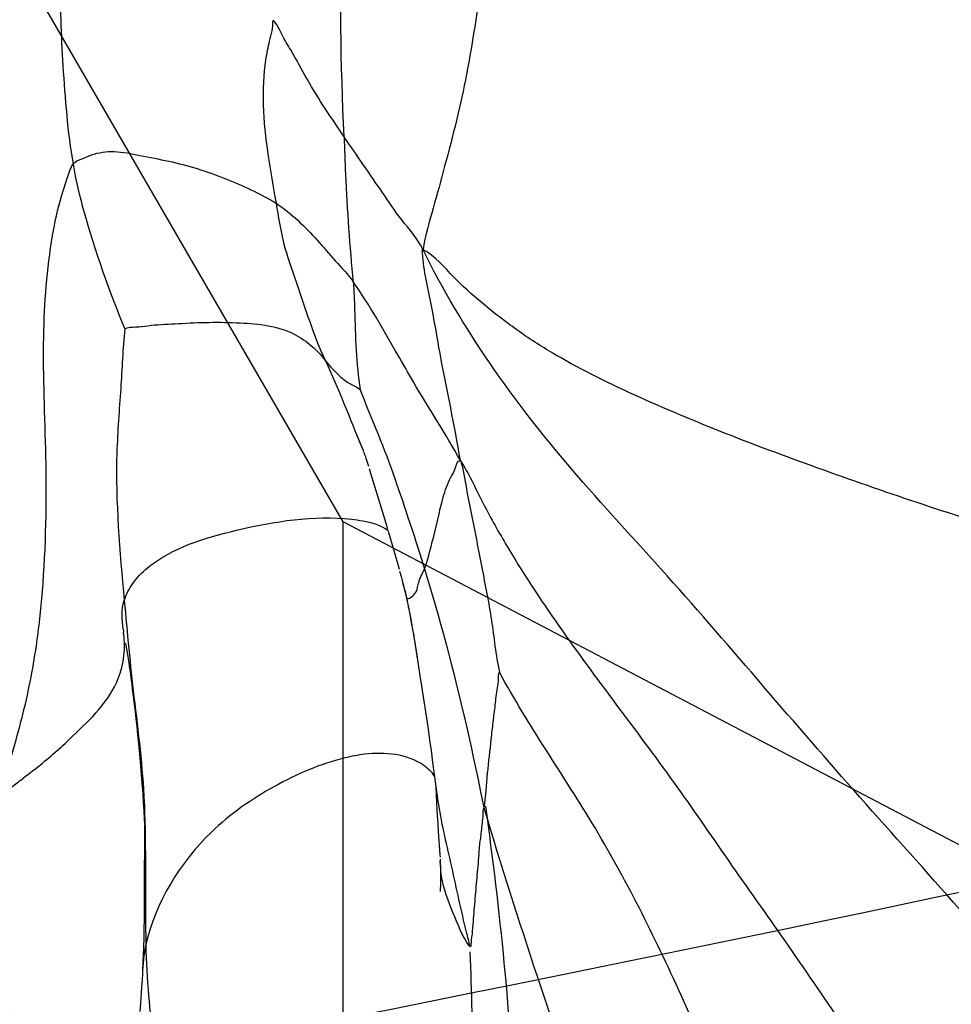
# Model space of a CAD drawing. Units: millimetres. Extents: x 1610 to 7586, y 770 to 4063.
# Drawn here: x 6206 to 6210, y 2741 to 2745 of the extents above; entities that cross this region are included whole.
import ezdxf

# ---------------------------------------------------------------- set-up
doc = ezdxf.new("R2010")
doc.units = ezdxf.units.MM
doc.styles.add('2F обычный', font='Montserrat-Light.ttf', dxfattribs={"width": 0.8})
doc.dimstyles.new('stroitelniy3', dxfattribs={"dimtxt": 80, "dimasz": 30, "dimexe": 5, "dimexo": 10, "dimgap": 20, "dimtad": 1, "dimtoh": 1, "dimdec": 0, "dimrnd": 5, "dimtxsty": '2F обычный', "dimblk": 'ARCHTICK', "dimcen": 0.09, "dimdle": 2, "dimadec": 0, "dimazin": 2, "dimtfac": 1, "dimtdec": 0, "dimtmove": 1, "dimatfit": 3, "dimfxl": 10, "dimtfill": 1, "dimtolj": 1, "dimtzin": 0, "dimarcsym": 1})

# ---------------------------------------------------------------- blocks, each defined once
blk = doc.blocks.new('A$C575A502B')
for p, q in [((18.14997281157412, 14.74999067984754), (21.85352620226331, 21.14643728925148)), ((10.99997281166725, 10.99999067984754), (18.14997281157412, 14.74999067984754))]:
    blk.add_line(p, q)
blk.add_lwpolyline([(18.14997281169053, 7.249990679847542), (18.14997281169053, 14.74999067984754)])
blk = doc.blocks.new('A$C311C276F')
at = {"linetype": 'ByBlock'}
blk.add_blockref('A$C575A502B', (8.998329344438389, 87.99977445314289), dxfattribs=at)
blk = doc.blocks.new('A$C0B28079F')
at = {"linetype": 'ByBlock'}
h = blk.add_hatch(dxfattribs=at)
h.set_pattern_fill('AR-SAND', color=256, scale=0.01, angle=180)
h.set_pattern_definition([(217.5, (395.9332079895339, 299.7604858152563), (0.0160003129598404, -0.4894132373293424), [0, -0.38608, 0, -0.4318, 0, -0.41275]), (187.5, (395.9332079895339, 299.7604858152563), (-0.4495232831380028, -0.7168251005683542), [0, -0.20828, 0, -0.34798, 0, -0.13335]), (147.5, (396.2456279895341, 299.7604858152563), (-0.790992370241458, -0.001437184678545665), [0, -0.127, 0, -0.4572, 0, -0.5969]), (137.5, (396.2456279895341, 299.7604858152563), (-0.7635564524722972, -0.2229293232572162), [0, -0.0635, 0, -0.29972, 0, -0.3429])])
edge = h.paths.add_edge_path()
edge.add_spline(control_points=[(242.3986046750597, 274.1476319091485), (242.2574351361636, 274.1143412327251), (242.1162331016476, 274.0811880581637), (241.9749991760564, 274.0481716059471)], knot_values=[0, 0, 0, 0, 1, 1, 1, 1], degree=3, periodic=0)
edge.add_spline(control_points=[(276.0089850200548, 284.9972916958245), (275.7581049621604, 284.8955323583536), (274.7865170602545, 284.4963046637454), (273.8126594018631, 284.1025906433674), (273.0881427171498, 283.8145382136895)], knot_values=[0, 0, 0, 0, 0.2577391612, 1, 1, 1, 1], degree=3, periodic=0)
edge.add_line((273.0881427171498, 283.8145382136895), (272.8880318196407, 283.7351140457063))
edge.add_spline(control_points=[(354.4028457318582, 283.6353061505683), (354.1243064843384, 283.7453095435953), (352.9872269334537, 284.1969468411148), (351.8557927808524, 284.6625984574525), (350.9991730989514, 285.0089912107537)], knot_values=[0, 0, 0, 0, 0.244772679, 1, 1, 1, 1], degree=3, periodic=0)
edge.add_line((431.8054837208565, 268.2822396746228), (431.7061009551489, 268.2838091719054))
edge.add_spline(control_points=[(434.5363917722516, 268.2579415705145), (434.9123225478488, 268.2567995719469), (435.7144580484401, 268.4519628895537), (436.6936972250496, 269.3370642082623), (437.4401940613552, 270.6563248072375), (437.7802760624418, 271.6986106268919), (437.9284282252574, 272.2737908163431)], knot_values=[0, 0, 0, 0, 0.200215148, 0.4190664006, 0.6836703983, 1, 1, 1, 1], degree=3, periodic=0)
edge.add_spline(control_points=[(437.9287904257453, 272.2738857765539), (438.2702962861604, 272.3643213771606), (438.6117371059463, 272.4550031067661), (438.9530984564426, 272.5459826592446)], knot_values=[0, 0, 0, 0, 1, 1, 1, 1], degree=3, periodic=0)
edge.add_spline(control_points=[(189.1100306897515, 272.2743664926707), (189.2581844259494, 271.6991084871438), (189.5981769833397, 270.6566716677366), (190.3445944139476, 269.337130878735), (191.3240195238413, 268.4519253329231), (192.1262990642663, 268.2567756021485), (192.5023032078552, 268.2579288758893)], knot_values=[0, 0, 0, 0, 0.316326233, 0.5809205224, 0.7997734275, 1, 1, 1, 1], degree=3, periodic=0)
edge.add_spline(control_points=[(189.1101246974522, 272.2737827382839), (189.7080199294523, 272.2705071908745), (191.0365981361629, 272.25429402295), (194.1968445138573, 272.2536945431816), (199.0271536505406, 272.3494866543074), (205.7360935516572, 272.6637059985983), (210.6052849580392, 273.0587891255595), (213.2078879509445, 273.3176303007963)], knot_values=[0, 0, 0, 0, 0.074329061, 0.1651737957, 0.3928591995, 0.6748586033, 1, 1, 1, 1], degree=3, periodic=0)
edge.add_spline(control_points=[(276.1314707777437, 289.3469782651259), (278.5775755525483, 290.2893824805828), (283.8335618459478, 292.0958268004792), (292.2903453564595, 294.2378380421173), (301.5694054604483, 295.7674610263525), (311.347645002048, 296.4338949948174), (321.2186975707391, 296.168392115072), (333.5030336191503, 294.6698309647941), (342.3087819189623, 292.4027240295286), (347.7872120934571, 290.4911123768284)], knot_values=[0, 0, 0, 0, 0.1075433492, 0.2277484686, 0.3574938084000001, 0.492830404, 0.6292214192, 0.7619538185, 1, 1, 1, 1], degree=3, periodic=0)
edge.add_spline(control_points=[(352.4590457686663, 288.7338206316667), (352.605911356959, 288.6744582483402), (353.1886440174512, 288.438257315112), (353.7697083899493, 288.1979590970182), (354.2057561242636, 288.0215694172398)], knot_values=[0, 0, 0, 0, 0.2519297758, 1, 1, 1, 1], degree=3, periodic=0)
edge.add_spline(control_points=[(276.1315627275417, 289.346110424292), (275.8633162463466, 289.2427637443502), (274.8209322843559, 288.837505779145), (273.7877480743427, 288.4091955257204), (273.0178031750638, 288.0968326086036)], knot_values=[0, 0, 0, 0, 0.2570423418, 1, 1, 1, 1], degree=3, periodic=0)
edge.add_line((240.4634450400572, 277.8037456823836), (240.1065041370548, 277.7215436429574))
edge.add_arc((313.6364656664464, 192.7561209231239), 99.5295565022, 75.09585140869956, 75.2235419389043)
edge.add_arc((313.496575848354, 192.3613296071157), 99.9339509423, 102.4468531621451, 111.8255225343)
edge.add_arc((313.5221078556588, 192.2562281507157), 100.042085171, 75.23323293393877, 102.4481583732035)
edge.add_arc((313.4083030592392, 191.9989109570483), 100.3199793538, 69.85050294143035, 75.0811561459471)
edge.add_arc((311.2430041864664, 186.4511043043199), 106.2741957189, 68.31688397838668, 69.78488062296087)
edge.add_arc((312.6113672377633, 189.8829067838701), 106.5802076037, 68.04519999191317, 70.72873098665308)
edge.add_arc((319.656512768046, 207.4483981805711), 83.6540970175, 67.99609662703435, 68.35814948638861)
edge.add_arc((312.4450426533385, 195.1666331146002), 96.93881326379999, 111.8650047597183, 112.077881255074)
edge.add_arc((432.4141639626559, 476.0316623208669), 203.4588999633, 256.8245217858778, 257.0303411298983)
edge.add_arc((434.3834144658558, 480.6168180459968), 208.3155806529, 263.4620899508608, 264.3611994781911)
edge.add_arc((435.0620745353608, 487.3283066491454), 215.0607141167, 257.017951554289, 263.4860481434719)
edge.add_arc((435.1412156291572, 488.0340025874643), 215.7667086512, 247.9691093525069, 256.8460605586905)
edge.add_arc((435.2276243183387, 488.6028769715081), 216.3459522473, 264.3465171125293, 270.7153044007135)
edge.add_arc((435.1824998472384, 486.0882019048181), 217.8321404682, 269.1117172960993, 269.8292778967564)
edge.add_arc((434.9959293612428, 486.3769212997609), 218.1081262515, 263.4391603334842, 263.6367673717257)
edge.add_arc((435.1496783565472, 488.0676310764716), 219.8013288187, 248.4469336532854, 257.0418780788557)
edge.add_arc((435.2874788767458, 488.6928857822527), 220.4422370282, 257.522957402909, 263.4326567144369)
edge.add_arc((435.6134927981566, 489.7001603863059), 221.4963063709, 257.0196509272673, 257.368799846639)
edge.add_arc((435.3174457861551, 489.9425535358346), 221.6881610832, 264.5493476152645, 269.0665989164778)
edge.add_arc((435.8188291179631, 490.8820983831861), 222.6945483246, 257.3837462885888, 257.5111672908329)
edge.add_arc((435.5040016036455, 491.2946607999361), 223.0518826244, 263.6470671210699, 264.5346345598361)
edge.add_arc((199.9650258662386, 468.1991605856779), 194.3542045218, 291.9064389636518, 292.0783687231619)
edge.add_arc((192.0252287374551, 486.5406887671302), 214.272675568, 275.6734372294559, 276.3767492247932)
edge.add_arc((191.8070418244552, 488.3514659045354), 216.0964832002, 276.3809177188586, 282.9154151832927)
edge.add_arc((191.7864414178566, 488.3775633859073), 216.1270316302, 283.0158836832326, 291.922260775089)
edge.add_arc((191.871677161058, 484.7135373696542), 216.4574358663, 270.1677146724677, 270.8537341875622)
edge.add_arc((191.9922036640437, 487.5028388315436), 219.2281627248, 282.2288901127138, 282.6825793512735)
edge.add_arc((191.842259084553, 488.18850668197), 219.9300331391, 276.5848306722397, 282.2292302705181)
edge.add_arc((191.7293079822648, 488.9999988506638), 220.7491254264, 275.5089308101699, 276.5898007749439)
edge.add_arc((191.742439944248, 489.5475590117599), 221.2929055963, 270.9286367811335, 275.4919363374114)
edge.add_arc((191.4316936749474, 489.5324920215967), 221.3329735843, 283.3131221042125, 291.5940160119252)
edge.add_arc((190.1925735961504, 495.5725792147309), 227.4961159347, 282.6974371161663, 283.156929419025)
at = {"color": 7, "linetype": 'Continuous'}
for centre, radius, start, end in [((189.9566518350875, 462.4843258775923), 187.7077876568, 278.9815971776671, 284.8705112427414), ((189.3720128092646, 465.5765966967133), 191.7959280149, 278.9116054003352, 285.021978236227), ((189.3100171010847, 465.6688021635323), 191.9653543655, 278.7123780729735, 285.0328456453943), ((188.8035682765731, 468.4133363826818), 195.6992594119, 278.6392817534206, 284.8232882603682)]:
    blk.add_arc(centre, radius, start, end, dxfattribs=at)
at = {"linetype": 'ByBlock', "xscale": -1}
blk.add_blockref('A$C311C276F', (355.8369218915723, 61.03790745936794), dxfattribs=at)
blk = doc.blocks.new('A$C0B6C7639')
at = {"linetype": 'ByBlock'}
h = blk.add_hatch(dxfattribs=at)
h.set_pattern_fill('AR-SAND', color=0, scale=0.01)
h.set_pattern_definition([(37.50000000000001, (-219.0049336331299, -0.008896632254618453), (-0.01600031295984046, 0.4894132373293424), [0, -0.38608, 0, -0.4318, 0, -0.41275]), (7.499999999999999, (-219.0049336331299, -0.008896632254618453), (0.4495232831380027, 0.7168251005683542), [0, -0.20828, 0, -0.34798, 0, -0.13335]), (327.5, (-219.3173536331301, -0.008896632254618453), (0.790992370241458, 0.001437184678545762), [0, -0.127, 0, -0.4572, 0, -0.5969]), (317.5, (-219.3173536331301, -0.008896632254618453), (0.7635564524722972, 0.2229293232572163), [0, -0.0635, 0, -0.29972, 0, -0.3429])])
edge = h.paths.add_edge_path()
edge.add_line((77.01028559078804, 291.7506165434716), (77.07484600927091, 291.7810793565986))
edge.add_spline(control_points=[(33.12176200747854, 271.1309578617802), (33.39333175242518, 271.1514117453512), (33.66477807400861, 271.1734255930478), (37.01836801884565, 271.5668493119992)], knot_values=[0.9639363351907773, 0.9639363351907773, 0.9639363351907773, 0.9639363351907773, 1, 1, 1, 1], degree=3, periodic=0)
edge.add_spline(control_points=[(45.14482669246718, 272.0251359917565), (44.74897678993511, 271.493989190767), (43.5085397684561, 270.2063117171747), (41.39430182420983, 268.999066595261), (39.10271321580149, 268.1534070065645), (37.8073107586788, 267.8133083610555), (37.1150478518648, 267.6720462438643)], knot_values=[0, 0, 0, 0, 0.2133698658, 0.5697513837, 0.7724259859, 1, 1, 1, 1], degree=3, periodic=0)
edge.add_spline(control_points=[(63.4235027687937, 282.2162028128914), (60.98833865922279, 281.3572486168523), (56.9753126223186, 279.7789006630592), (52.36331168742254, 277.4988668624537), (49.35676401137243, 275.6769035667639), (47.59226334717459, 274.4356466377612), (46.2003827533299, 273.2555168782528), (45.45423581468276, 272.4378147453644), (45.14482669246718, 272.0251359917565)], knot_values=[0, 0, 0, 0, 0.3366728335, 0.6190914772, 0.7381388119, 0.8416528390000001, 0.9288247568000001, 1, 1, 1, 1], degree=3, periodic=0)
edge.add_spline(control_points=[(11.17922502226065, 270.6760310918726), (11.74035196978002, 269.8661280968918), (13.07426867045797, 268.4236855881863), (14.79082930594086, 267.4543385165853), (15.68270850024055, 267.1341360558981)], knot_values=[0, 0, 0, 0, 0.5097464254, 1, 1, 1, 1], degree=3, periodic=0)
edge.add_spline(control_points=[(11.17834751185364, 270.6754473374858), (13.25533924152478, 270.6712175305984), (17.24810374067965, 270.6453763772843), (22.95349364861249, 270.6733950478774), (28.05347412189803, 270.7872706609887), (31.23529758589211, 270.9623613220865), (33.12176200749036, 271.1309578617811)], knot_values=[0, 0, 0, 0, 0.2893541723, 0.5562576057, 0.7948145578, 1, 1, 1, 1], degree=3, periodic=0)
edge.add_spline(control_points=[(82.14626623753793, 292.4753415490959), (82.1434165818464, 292.4779839571966), (82.15062124706674, 292.4964672144961), (82.14392756652887, 292.5281991307966), (82.14733180641997, 292.5869129884923), (82.14472502859644, 292.664491442596), (82.14416223350781, 292.7623215048916), (82.1423388511721, 292.9235643039974), (82.14098653109613, 293.153090775897), (82.13988993136081, 293.4465850060915), (82.13971264642078, 293.8230087702532), (82.14173883535477, 294.0985292120045), (82.14247341766713, 294.2715510450971)], knot_values=[0, 0, 0, 0, 0.0064842898, 0.0258088074, 0.0577764326, 0.1017288299, 0.1564332255, 0.2205850406, 0.3709694194, 0.5392990677, 0.7103315204, 0.9990254734764348, 0.9990254734764348, 0.9990254734764348, 0.9990254734764348], degree=3, periodic=0)
edge.add_spline(control_points=[(16.8730862048069, 266.8051731326959), (16.99752340180203, 266.7808187346782), (17.49176120635457, 266.6962326709872), (17.99422545934431, 266.6589262296729), (18.36749591916669, 266.6586930344747)], knot_values=[0, 0, 0, 0, 0.2529033184, 1, 1, 1, 1], degree=3, periodic=0)
edge.add_spline(control_points=[(37.01836801884565, 271.5668493119992), (37.24007821076884, 271.6026205487833), (38.05307059379629, 271.7431984868708), (38.85940794512499, 271.9253397496759), (39.43719045194666, 272.0890400908938)], knot_values=[0, 0, 0, 0, 0.2721811699, 1, 1, 1, 1], degree=3, periodic=0)
edge.add_spline(control_points=[(82.14733768364749, 290.7002104446983), (82.16688448999412, 290.7052182061998), (82.00378639873452, 290.631909065396), (81.93098914698567, 290.5812910198983), (81.61339892464093, 290.4213444055749), (81.2635358444495, 290.2351071607955), (80.78143290843218, 289.9843423887905), (79.95529455941505, 289.5547684856974), (78.6734753536839, 288.8992712369763), (76.85850251692682, 287.9943191040766), (73.7555391694732, 286.497765702381), (71.23625471657942, 285.3585035479737), (69.43865747906602, 284.5866760441968)], knot_values=[0, 0, 0, 0, 0.0042912951, 0.0172533012, 0.0387394972, 0.068554251, 0.106503532, 0.152412967, 0.2674695239, 0.4121118481, 0.5839536315, 1, 1, 1, 1], degree=3, periodic=0)
edge.add_spline(control_points=[(37.11510141909457, 267.6721237967831), (35.97093488234896, 267.4386469097917), (33.3669837278394, 267.1000129609711), (29.04360087139867, 266.8218414146795), (23.94643198110498, 266.6842356085945), (20.3012455590615, 266.6620633390958), (18.36737079772502, 266.658693442685)], knot_values=[0, 0, 0, 0, 0.1863696746, 0.4182294949, 0.6913571548, 1, 1, 1, 1], degree=3, periodic=0)
edge.add_spline(control_points=[(66.59137766417916, 283.3989562949973), (66.07637678022365, 283.190485967596), (65.02852903405073, 282.7739945565809), (63.96293581270947, 282.4055378383891), (63.4235027687937, 282.2162028128914)], knot_values=[0, 0, 0, 0, 0.4928587490999999, 1, 1, 1, 1], degree=3, periodic=0)
edge.add_spline(control_points=[(66.85334785695522, 287.3851520095886), (67.741700349663, 287.7257604891893), (70.8906363623064, 288.9796431051909), (73.9943778410634, 290.3450293710739), (77.01028559078804, 291.7506165434716)], knot_values=[0, 0, 0, 0, 0.2807221892, 1, 1, 1, 1], degree=3, periodic=0)
edge.add_line((66.69356464541852, 287.3240157896762), (66.85334785695522, 287.3851520095886))
edge.add_line((66.51770842127371, 287.2570220140733), (66.69356464541852, 287.3240157896762))
edge.add_spline(control_points=[(50.02667597290929, 279.6315157248864), (50.8463544232618, 280.1869594602722), (52.66521730884779, 281.2986416534804), (56.93075832241084, 283.5452407241792), (60.47323180018793, 285.0225425616773), (62.99396574747152, 285.9609925162913)], knot_values=[0, 0, 0, 0, 0.2054695527, 0.4418372748, 1, 1, 1, 1], degree=3, periodic=0)
edge.add_spline(control_points=[(46.15696454146746, 276.2097956307807), (46.49014906090088, 276.6482350584811), (47.32835222960784, 277.5546524486963), (48.27172720193266, 278.3459841053809), (48.81041007692329, 278.758142778981)], knot_values=[0, 0, 0, 0, 0.4480857861, 1, 1, 1, 1], degree=3, periodic=0)
edge.add_spline(control_points=[(43.68205282190684, 273.9183162234949), (44.16753003239501, 274.2318842488858), (45.06779114034362, 274.9244825230962), (45.82370361528228, 275.7712556590959), (46.15696454146746, 276.2097956307807)], knot_values=[0, 0, 0, 0, 0.5120218518999999, 1, 1, 1, 1], degree=3, periodic=0)
edge.add_spline(control_points=[(42.83405341353136, 273.420406748377), (42.90014236146453, 273.4557166238774), (43.158989684478, 273.5969159905908), (43.41284408076535, 273.7473172227728), (43.59864583535455, 273.8649746927949)], knot_values=[0, 0, 0, 0, 0.2541282483, 1, 1, 1, 1], degree=3, periodic=0)
edge.add_spline(control_points=[(39.43719045194666, 272.0890400908938), (39.73758782754521, 272.1741502357872), (40.86039158870335, 272.5176576844933), (41.95518444320987, 272.9612432080721), (42.71959480904843, 273.3599824279772)], knot_values=[0, 0, 0, 0, 0.2658609098, 1, 1, 1, 1], degree=3, periodic=0)
edge.add_line((18.37114315497092, 266.8800839949799), (18.68829325347542, 266.8820670130772))
edge.add_spline(control_points=[(82.14011343128914, 293.7783165464057), (82.13997229391043, 293.5665060426154), (82.14150917662846, 293.1933075499837), (82.14210477290544, 292.759075619786), (82.1485030095173, 292.5364545705779), (82.14626630622297, 292.4753428199729)], knot_values=[0.2753909913694182, 0.2753909913694182, 0.2753909913694182, 0.2753909913694182, 0.6287455586999999, 0.8979771134000001, 1, 1, 1, 1], degree=3, periodic=0)
edge.add_spline(control_points=[(82.14292613049838, 294.2735273460967), (82.14291911923283, 294.2729420279602), (82.14291212370517, 294.2723567095973), (82.14290514388995, 294.2717713910092)], knot_values=[0, 0, 0, 0, 0.0009765743837397709, 0.0009765743837397709, 0.0009765743837397709, 0.0009765743837397709], degree=3, periodic=0)
edge.add_spline(control_points=[(69.72041295497547, 284.7064815673912), (71.16743489302098, 285.330926845676), (75.1864170117151, 287.1422646622923), (79.13065959879532, 289.1140694869791), (81.63697045523077, 290.4318255513899)], knot_values=[0, 0, 0, 0, 0.3575638501, 1, 1, 1, 1], degree=3, periodic=0)
edge.add_spline(control_points=[(18.36749591916669, 266.6586930344747), (21.22092270286157, 266.6636756242769), (26.36864241858348, 266.7057918523897), (31.51744653790593, 266.9484435810991), (33.80033938010092, 267.1864014147832)], knot_values=[0, 0, 0, 0, 0.5542050267, 1, 1, 1, 1], degree=3, periodic=0)
edge.add_spline(control_points=[(41.99016274831592, 273.0075060108902), (41.82255471747703, 272.931858973996), (41.11891786037813, 272.6294938298925), (40.39459370734039, 272.3762515843955), (39.83790754369329, 272.2069726208974)], knot_values=[0, 0, 0, 0, 0.2401436881, 1, 1, 1, 1], degree=3, periodic=0)
edge.add_spline(control_points=[(18.3686647113027, 266.6596061696873), (18.24466766340993, 266.6593874097853), (17.74336187919471, 266.6711142517852), (17.24336420971304, 266.7327147806755), (16.8730412459081, 266.8051931265909)], knot_values=[0, 0, 0, 0, 0.2473285931, 1, 1, 1, 1], degree=3, periodic=0)
edge.add_spline(control_points=[(48.90800291701089, 278.8283127607829), (48.90568651660215, 278.8267976048919), (48.9011711858293, 278.8226836027861), (48.89760330557692, 278.8177867555751), (48.89586318452712, 278.815024503896)], knot_values=[0, 0, 0, 0, 0.4588284090999999, 1, 1, 1, 1], degree=3, periodic=0)
edge.add_spline(control_points=[(32.69872312870211, 271.0901518826831), (31.23182530054692, 270.9621566428796), (28.05073741805609, 270.7874129191732), (20.87547559401355, 270.6265021390973), (15.17056424956172, 270.6563168952816), (11.17834577633403, 270.6754490165731)], knot_values=[0, 0, 0, 0, 0.2051732947, 0.4437202489, 1, 1, 1, 1], degree=3, periodic=0)
edge.add_arc((63.62864875507876, 259.3639376142928), 24.4073321476, 125.3039371662609, 127.1141795439658)
edge.add_arc((65.43586741905528, 256.8433442379865), 27.5088055006, 124.9875686684243, 125.3418066387179)
edge.add_arc((66.4482167336937, 255.3921417028869), 29.2782214954, 124.1166110236551, 124.9822386201177)
edge.add_arc((98.37511006608474, 190.923602249979), 101.4097180842, 110.2061308000619, 110.4196231333459)
edge.add_arc((99.31717160046901, 188.3575406108976), 104.1432409805, 109.7053677626409, 110.2049035047543)
edge.add_arc((62.38855762400999, 261.0111158492909), 22.3455379799, 127.1704179870883, 127.3568626885043)
edge.add_arc((34.3408342885632, 290.200238274072), 18.8140934939, 285.2585221836864, 285.7189506074359)
edge.add_arc((34.33311692898496, 290.2288253984989), 18.8437038844, 284.7084858177486, 285.2582847144097)
edge.add_arc((34.33098574907854, 290.2352128823804), 18.8504282834, 285.7189656370505, 285.9699028044712)
edge.add_arc((34.30691379034761, 290.3190813241927), 18.9376829115, 285.9701085677634, 286.3910837659548)
edge.add_arc((33.61751020949669, 292.664736606599), 21.3825501353, 286.3896347216369, 286.9124433307198)
edge.add_arc((18.44946424307636, 274.8276368424813), 8.1758725341, 250.2202751820967, 258.8832671069645)
edge.add_arc((20.79725999215952, 407.5819270274769), 128.7184608789, 289.706156170202, 290.8055362859855)
edge.add_arc((11.00186281493734, 420.668496468581), 148.0983484737, 292.046280434892, 293.2398447621172)
edge.add_arc((-2.417239495085596, 459.9331308286883), 185.9949033498074, 295.3019425339735, 297.0415736053577)
edge.add_line((82.14841847150456, 292.4733471189793), (82.14849048462565, 290.7006281444737))
edge.add_line((43.59864583535455, 273.8649746927949), (43.68205282190684, 273.918316223495))
edge.add_line((42.78578647999893, 273.3947492597908), (42.83405341353136, 273.420406748377))
edge.add_line((42.71959480904843, 273.3599824279772), (42.78578647999893, 273.3947492597908))
edge.add_line((48.81041007692329, 278.758142778981), (48.82978655962143, 278.7729511946782))
edge.add_line((48.88765656953547, 278.8169783200829), (48.90113383211065, 278.8271893148885))
edge.add_line((48.89368710381314, 278.817809519689), (48.90811946702524, 278.8281500915873))
edge.add_line((48.81041007692329, 278.758142778981), (48.83138935587704, 278.7731741175921))
at = {"color": 7, "linetype": 'Continuous'}
for p, q in [((37.22969612735324, 278.965601227741), (37.22685608069878, 278.9588478330406)), ((37.19471214280929, 278.8690453377494), (37.18937844596803, 278.8518078906345)), ((37.18937844596803, 278.8518078906345), (37.15440511133056, 278.7361384816468)), ((37.15440511133056, 278.7361384816468), (37.13229568186216, 278.6620728830458)), ((37.12351573305205, 278.6321742456348), (37.08852432842832, 278.5109681266476)), ((37.13229568186216, 278.6620728830458), (37.12570849689655, 278.6396769366402)), ((37.01019350788556, 278.5672362678451), (36.98580189526547, 278.490028650529)), ((37.08013388060499, 278.4811983462423), (37.07440817973111, 278.4605101033521)), ((37.08852432842832, 278.5109681266476), (37.08218452753499, 278.4885252980457)), ((37.07440817973111, 278.4605101033521), (37.069073423394, 278.440838631941)), ((37.06091033399571, 278.4093252251332), (37.05767126870342, 278.397029027954)), ((37.0637346310541, 278.4215959125431), (37.06691802130081, 278.4337508764293)), ((37.06437339819968, 278.4240323693375), (37.069073423394, 278.440838631941)), ((37.05497792735696, 278.3862420876394), (37.05085131083615, 278.366754176328)), ((37.05315816658549, 278.3778717975365), (37.05094064166769, 278.3672494835337)), ((37.05767126870342, 278.397029027954), (37.05555814411491, 278.3888294885401)), ((37.04774941422511, 278.3510907996388), (37.03373721509706, 278.2784887534508)), ((37.05094064166769, 278.3672494835337), (37.03771307610441, 278.2996044169413)), ((37.04610730940476, 278.3415641977335), (37.04661543678958, 278.3439338037279)), ((37.03844099480193, 278.3016287214414), (37.02980456943624, 278.253932966938)), ((37.04360704089049, 278.3295096268412), (37.04114364238922, 278.3172055842297)), ((37.02599278464913, 278.2345090338495), (37.02071967162192, 278.2018758091435)), ((37.02787090151105, 278.2455851280538), (37.02599278464913, 278.2345090338495)), ((37.02071967162192, 278.2018758091435), (37.01218784286175, 278.1451316543389)), ((37.02071967162192, 278.2018758091435), (37.01328000053763, 278.1572182566451)), ((38.11465048219543, 278.2080750892346), (38.10791449761018, 278.1667209300504)), ((38.11455683538225, 278.2075574309274), (38.1148373237811, 278.2092096319539)), ((38.10791449761018, 278.1667209300504), (38.10282199922949, 278.134497202147)), ((37.01218784286175, 278.1451316543389), (37.00255996535998, 278.0787607156381)), ((37.00255996535998, 278.0787607156381), (36.99772954871878, 278.0463067596429)), ((36.99772954871878, 278.0463067596429), (36.97399975149892, 277.8933555991389)), ((38.09259580250364, 278.0625134320289), (38.08814925362822, 278.0265452508465)), ((36.97399975149892, 277.8933555991389), (36.96528200886678, 277.8338121481356)), ((36.96528200886678, 277.8338121481356), (36.96132584265433, 277.8050373010337)), ((38.06650753458962, 277.8302926322503), (38.06020464969333, 277.7609489574388)), ((36.96132584265433, 277.8050373010337), (36.95520837954246, 277.7587129017338)), ((36.95520837954246, 277.7587129017338), (36.93846556427889, 277.6313179368444)), ((36.78514809720218, 277.7003426906304), (36.7741228492232, 277.6472313237318)), ((36.94336880848277, 277.6679420269502), (36.94052906194702, 277.605728371127)), ((36.7741228492232, 277.6472313237318), (36.76170709379949, 277.5872732215503)), ((36.94052906194702, 277.605728371127), (36.93928133405279, 277.5813983129337)), ((36.93805836897809, 277.5595181923418), (36.93617820914369, 277.5286394066352)), ((36.93928133405279, 277.5813983129337), (36.93805836897809, 277.5595181923418)), ((36.93617820914369, 277.5286394066352), (36.93408728786744, 277.4971254782286)), ((36.93408728786744, 277.4971254782286), (36.92789131402969, 277.4113267153443)), ((38.04344331729226, 277.4508467846317), (38.04463893501088, 277.3290563455375)), ((36.92789131402969, 277.4113267153443), (36.92720243905205, 277.4011930780543)), ((36.92562589212321, 277.3686952416319), (36.9263564820867, 277.3856504446303)), ((36.92636175057851, 277.3858447752427), (36.92594761110377, 277.3580501652323)), ((36.92594761110377, 277.3580501652323), (36.92577332013752, 277.3028627307503)), ((38.04463893501088, 277.3290563455375), (38.04519462154713, 277.1655751299404)), ((36.92577332013752, 277.3028627307503), (36.92618200590368, 277.271435185452)), ((38.04519462154713, 277.1655751299404), (38.04554134455975, 277.1296785944432)), ((38.04554134455975, 277.1296785944432), (38.04611388780177, 277.0954659294512)), ((38.04611388780177, 277.0954659294512), (38.04693356715143, 277.0627997620322)), ((38.04693356715143, 277.0627997620322), (38.04796652670484, 277.0318927671469)), ((38.04796652670484, 277.0318927671469), (38.04915063129738, 277.0026924338308))]:
    blk.add_line(p, q, dxfattribs=at)
for points in [[(37.22313966008369, 278.9510075796279), (37.23169428727124, 278.970328498428), (37.23228374810424, 278.9716778347502), (37.23154841409996, 278.9699614733399)], [(37.21613971749321, 278.9326682676328), (37.21484897995833, 278.9291777158505), (37.21323245042004, 278.924725763849), (37.21139029378537, 278.9195556148479), (37.20931884215679, 278.9136314467469), (37.20704132178798, 278.9069916714507), (37.20468617288861, 278.8999936513428), (37.2022864316823, 278.8927323354292)], [(37.21783986769151, 278.9371589030488), (37.21751566429157, 278.9363185902475), (37.21700430335477, 278.9349710396491)], [(37.22685608069878, 278.9588478330406), (37.21808245650027, 278.9376765256457), (37.21711289370432, 278.9353161426261), (37.21757121919654, 278.936476430943)], [(37.2022864316823, 278.8927323354292), (37.19981080747675, 278.8851115057478), (37.19728240557015, 278.8772025328362)], [(37.06257592327893, 278.4161576060287), (37.05951937579084, 278.4041936367285), (37.05784326780122, 278.3974869722442), (37.05617384449579, 278.3906333407504), (37.05479950876907, 278.3847993942327), (37.05405434395652, 278.3815342150338)], [(37.06691802130081, 278.4337508764293), (37.06372493889648, 278.4210453624255), (37.06091033399571, 278.4093252251332)], [(37.02980456943624, 278.253932966938), (37.02323703013826, 278.2165284354414), (37.02121299633291, 278.2047722591378)], [(38.10282199922949, 278.134497202147), (38.09953708341345, 278.1128297258401), (38.09793353592977, 278.1018511949515)], [(38.09793353592977, 278.1018511949515), (38.0963360411115, 278.0905609884358), (38.09455710067414, 278.0775074155536), (38.09259580250364, 278.0625134320289)], [(38.08814925362822, 278.0265452508465), (38.0791971051367, 277.9507000272279), (38.07602349109948, 277.9227785932308), (38.07281776180025, 277.8933365227422), (38.06963026465382, 277.8624116391293), (38.06650753458962, 277.8302926322503)], [(38.06020464969333, 277.7609489574388), (38.05327539122663, 277.6802751827345), (38.05022462247871, 277.641666925454), (38.04783325269818, 277.6074790054408)], [(38.04783325269818, 277.6074790054408), (38.04601882048883, 277.5762438747333), (38.04474165022839, 277.5475114064466), (38.04395552608185, 277.5218235917273), (38.04353794141207, 277.4985498242313), (38.04338418180123, 277.475250686548), (38.04344331729226, 277.4508467846317)], [(36.92643324239179, 277.3881968450441), (36.9263643665472, 277.3859503874264), (36.9263564820867, 277.3856504446303)], [(36.92672296590172, 277.3937455628475), (36.92652978887782, 277.3904324270261), (36.92648366873618, 277.3894712487527)], [(38.04915063129738, 277.0026924338308), (38.05045076971874, 276.9748949323257), (38.05107208271511, 276.9630574616313)], [(38.05131545884069, 276.958698334638), (38.05252625863068, 276.9384890124493), (38.05442408390809, 276.910013088549)], [(38.05442408390809, 276.910013088549), (38.05894154892303, 276.8491856416513), (38.06140310666524, 276.817687751638)]]:
    blk.add_lwpolyline(points, dxfattribs=at)
for centre, radius, start, end in [((39.99421388667542, 277.9846963005257), 1.890942512, 171.5544596825159, 171.9029603897016), ((40.34242568013724, 277.4999749563285), 2.3006010597, 177.3251330659251, 178.3404321873971), ((24.97641066915821, 276.2722148794273), 11.8590555202, 5.50561511924636, 5.792706484141125)]:
    blk.add_arc(centre, radius, start, end, dxfattribs=at)
for points, knots in [([(37.28902969870251, 280.1212413770263), (37.30303542269394, 280.3965185299458), (37.31013050302863, 280.9529878980538), (37.23615544580389, 281.7872780078324), (37.03472576267086, 282.6151528522314), (36.74280696979258, 283.1063386338355), (36.57858352607582, 283.3365493379533)], [0, 0, 0, 0, 0.246242115, 0.4962963457, 0.7473703628, 1, 1, 1, 1]), ([(36.17863160418347, 282.8906643340306), (36.31265429069754, 282.6258398039499), (36.50718903855886, 282.062011839851), (36.66309115465265, 281.3430627513444), (36.76544662273955, 280.7749055054446), (36.81532795843668, 280.3758824376273), (36.89255926071201, 280.0728067840391), (36.95233072119299, 279.8531674058468), (36.98375360819045, 279.7487219956529), (36.9915790053783, 279.6952814376273)], [0, 0, 0, 0, 0.2693493894, 0.5369974374, 0.6677274209, 0.7931575501000001, 0.9015018844, 0.9509859656, 1, 1, 1, 1]), ([(38.35200480255298, 280.9705085801543), (38.35298860538751, 280.8926676145347), (38.36717753286939, 280.699328441231), (38.35292387858499, 280.3811307773285), (38.33400802861433, 280.1411257838481), (38.31331306800712, 280.0182975545467)], [0, 0, 0, 0, 0.2446880882, 0.6084866334000001, 1, 1, 1, 1]), ([(37.28903091780376, 280.121243187954), (37.33698361332063, 280.1924824299349), (37.40998028579634, 280.2986469212337), (37.47968772775494, 280.4326231611485), (37.52543762675487, 280.5053806641372), (37.54200567875523, 280.5474365865521), (37.55745945777744, 280.5627518496476)], [0, 0, 0, 0, 0.4984120794, 0.746922282, 0.8737225143999999, 1, 1, 1, 1]), ([(37.5604092561407, 280.5601131803414), (37.55784511507954, 280.5342425420531), (37.57279417233076, 280.4847814552486), (37.59343272633851, 280.3807853895414), (37.60184388840571, 280.173527284147), (37.56775671523064, 279.9943458518537), (37.54657591320574, 279.87134312134)], [0, 0, 0, 0, 0.1123160347, 0.2159182325, 0.460772703, 1, 1, 1, 1]), ([(45.13251913629938, 280.4437758914428), (44.78042178903706, 279.8799451652449), (43.94024840090424, 278.7971681884374), (42.32388417131733, 277.443825038732), (40.38489969167858, 276.2975267624424), (38.9431837197626, 275.7033754460281), (38.16675570898224, 275.4570767969417)], [0, 0, 0, 0, 0.2284195682, 0.4667816907, 0.7200993539, 1, 1, 1, 1]), ([(36.99158242240082, 279.6952885673381), (37.01159820903558, 279.7370495031355), (37.07251326180995, 279.8033912089304), (37.16833644232247, 279.9472141038277), (37.24169188691303, 280.0509167187265), (37.28902689157985, 280.1212372067384)], [0, 0, 0, 0, 0.2674091311, 0.5105221433, 1, 1, 1, 1]), ([(37.28931492951233, 280.1212097834505), (37.28818684373982, 280.0742595551419), (37.28202002530452, 279.8911774544395), (37.26832467224449, 279.7084187946457), (37.25593032513279, 279.5727749273356)], [0, 0, 0, 0, 0.2563906677, 1, 1, 1, 1]), ([(38.31331306800712, 280.0182975545467), (38.30619952804409, 280.0291571740527), (38.27867362590041, 280.0378867180261), (38.23042155371513, 280.0611703794275), (38.15314822702203, 280.0712005321402), (38.05673872190528, 280.049633031449), (37.91512718657032, 280.024913131143), (37.74019028444309, 279.9704492532474), (37.60842233942822, 279.9074544834439), (37.54658437578473, 279.8713922693278)], [0, 0, 0, 0, 0.0480530717, 0.09672673710000002, 0.2028693608, 0.3250781643, 0.4615633235, 0.7350280520999999, 1, 1, 1, 1]), ([(38.31331306800712, 280.0182975545467), (38.30314382514916, 279.9579413145257), (38.25122178089805, 279.7462281065527), (38.17692340130452, 279.5411612450262), (38.11815302364994, 279.3962647146254)], [0, 0, 0, 0, 0.2813225091, 1, 1, 1, 1]), ([(38.42902109329589, 278.4038898560393), (38.41500382579397, 278.5739551395527), (38.40992325427942, 278.8952245554538), (38.43347154860385, 279.3437318347278), (38.40760066453367, 279.6726055590261), (38.36754556023516, 279.8710125362268), (38.33604794426356, 279.9589056686382), (38.32454573141877, 280.0011496296502), (38.31331306800712, 280.0182975545467)], [0, 0, 0, 0, 0.3145349759, 0.5910984782, 0.827179028, 0.9209784696, 0.9622146433, 1, 1, 1, 1]), ([(37.54658933519386, 279.8713953605329), (37.48868121614214, 279.8325966827397), (37.41239900898654, 279.758809481631), (37.32363553438336, 279.6516439427505), (37.27440581924748, 279.6016110854398), (37.25420399417635, 279.5731618457357)], [0, 0, 0, 0, 0.4997457721, 0.7498391728, 1, 1, 1, 1]), ([(37.54658431466669, 279.8713924330368), (37.53789238806348, 279.8210626341461), (37.52327791880816, 279.7189938232477), (37.45051234588027, 279.5234416015446), (37.40600176970474, 279.372215777752), (37.36085383431055, 279.2768612828513)], [0, 0, 0, 0, 0.2454305237, 0.4930266357, 1, 1, 1, 1]), ([(34.21102503058501, 276.2707186736516), (34.26511832315009, 276.3578636720486), (34.39738310722169, 276.5141854855465), (34.64191511808895, 276.8297531698481), (34.95813864271622, 277.2001315488305), (35.34046608826611, 277.623279778054), (35.70619854144752, 278.0457008851517), (36.0645886688726, 278.4642286846356), (36.54143315320835, 278.9731966337422), (36.84527116024401, 279.3967209591356), (36.99158763419837, 279.6952990457357)], [0, 0, 0, 0, 0.0696609099, 0.1384267929, 0.2713878278, 0.4001404221, 0.5257813074000001, 0.6508878901, 0.7741769677, 1, 1, 1, 1]), ([(34.34317395614926, 278.5181321834389), (34.59267604060005, 278.5690401072497), (34.96370013686828, 278.6832141869527), (35.45381920132786, 278.8524663565331), (35.8203266072087, 278.9872781863378), (36.16755313309841, 279.1313091412303), (36.43765331699979, 279.2623246555449), (36.62971780926455, 279.3839424279286), (36.75804111466277, 279.4837228316464), (36.87726225412916, 279.5868227086321), (36.94532306725159, 279.6716578630439), (36.9915790053783, 279.6952814376273)], [0, 0, 0, 0, 0.260670154, 0.3960573467, 0.5310488134, 0.660276477, 0.7808797244, 0.8376765778, 0.8927425712999999, 0.9468313423, 1, 1, 1, 1]), ([(36.85056236677337, 278.899397237954), (36.87193290924188, 279.0324293591257), (36.91647686774377, 279.2300356704509), (36.95937525236513, 279.495606210432), (36.99183341138996, 279.6276120295515), (36.99416043667588, 279.6948389420286)], [0, 0, 0, 0, 0.5000453383, 0.7503546559000001, 1, 1, 1, 1]), ([(37.02776022534817, 279.1961989751435), (37.04714502918068, 279.2301377060357), (37.12121263437439, 279.3567415370489), (37.19275698449928, 279.4853364096489), (37.25478083337657, 279.5733252000355)], [0, 0, 0, 0, 0.2663587701, 1, 1, 1, 1]), ([(37.25424666516483, 279.5734389228455), (37.25223098171409, 279.5383217686322), (37.2478332525352, 279.4022740912333), (37.24423371069133, 279.2655130639323), (37.22870075458195, 279.165696966229)], [0, 0, 0, 0, 0.2582739785, 1, 1, 1, 1]), ([(38.11815302364994, 279.3962647146254), (38.10651664680336, 279.4038528964447), (38.07481134228874, 279.4021382534411), (38.01302088261582, 279.4117228772375), (37.92468598519918, 279.4154597884335), (37.81295196060091, 279.422085644037), (37.66553609911352, 279.4204242614505), (37.49512256646995, 279.4060267267341), (37.39372146094684, 279.3205328799377), (37.36085384478793, 279.2768612966465)], [0, 0, 0, 0, 0.0521330415, 0.10968628, 0.2387941511, 0.3811768572999999, 0.5299277736, 0.794882148, 1, 1, 1, 1]), ([(38.11815302364994, 279.3962647146254), (38.12485630146693, 279.3211975159356), (38.13227461848874, 279.1651982712501), (38.16081189527176, 278.8235961412429), (38.13686698267702, 278.5560910221539), (38.11980704439338, 278.3706062392448)], [0, 0, 0, 0, 0.2200889261, 0.4560477019, 1, 1, 1, 1]), ([(37.36085383431055, 279.2768612828513), (37.34335730003659, 279.2538853912265), (37.3130948562175, 279.2221734148334), (37.26744252839126, 279.1863813662494), (37.23870953521691, 279.1762297791429), (37.22869905212428, 279.1656860313378)], [0, 0, 0, 0, 0.4982078008, 0.7491843918000001, 1, 1, 1, 1]), ([(37.16957100806758, 279.0188862406358), (37.12387125077657, 278.9093899246363), (37.07268805394415, 278.7579013658396), (37.02257034019567, 278.6063377124374), (37.01019350788556, 278.5672362678451)], [0, 0, 0, 0, 0.7431258854999999, 1, 1, 1, 1]), ([(36.85037743975408, 278.8994379570358), (36.81931760592852, 278.8500126446306), (36.7689551662188, 278.7412919406488), (36.65064448758494, 278.5293494775542), (36.48177509743255, 278.2733299370448), (36.26324557419866, 277.9783187114517), (36.04410829965491, 277.6869184200477), (35.83730273519177, 277.3847251561529), (35.54837274353486, 276.9778718165471), (35.33812638546806, 276.6632373850443), (35.19115849712398, 276.4550920507463)], [0, 0, 0, 0, 0.05922819889999999, 0.1211739598, 0.2462546387, 0.3699938798, 0.493694008, 0.6161266443, 0.7414713976999999, 1, 1, 1, 1]), ([(36.85037675232161, 278.8994368631393), (36.83868418680504, 278.8652640378277), (36.8295592921786, 278.7953951475502), (36.8009427129291, 278.6612520632334), (36.77068889909424, 278.4951870314544), (36.72964389645495, 278.2982640116534), (36.7173406019574, 278.1646879649488), (36.70281692629214, 278.1001339940412)], [0, 0, 0, 0, 0.1332848953, 0.2578236736, 0.5068621706, 0.7558230601, 1, 1, 1, 1]), ([(36.95648825576063, 278.5914531329472), (36.94080165750347, 278.6471511795535), (36.92882761161309, 278.7181289371511), (36.90417684731074, 278.7980837582436), (36.88802673970349, 278.8356731865497), (36.86830900469795, 278.8628376225533), (36.86234644509386, 278.9006541309354), (36.85037944070064, 278.8994371373265)], [0, 0, 0, 0, 0.5292313621, 0.6523564966, 0.7706598362999999, 0.8899853942, 1, 1, 1, 1]), ([(37.26101132016629, 278.6773672859417), (37.24703753180802, 278.6758558492293), (37.19958699168637, 278.668955047935), (37.15088378963992, 278.6549460052338), (37.12348251207732, 278.6344682180497)], [0, 0, 0, 0, 0.2912226875, 1, 1, 1, 1]), ([(38.03249444509856, 278.493595277745), (37.93791598489042, 278.5703975048382), (37.6724005023716, 278.650658745144), (37.40573936782312, 278.6930214009481), (37.26101132016629, 278.6773672859417)], [0, 0, 0, 0, 0.455615206, 1, 1, 1, 1]), ([(36.99059951480012, 278.4792467346415), (36.98976916039828, 278.4808984313277), (36.98799846530892, 278.484373644751), (36.98646723129787, 278.4879675614357), (36.98575972160324, 278.4898930755444)], [0, 0, 0, 0, 0.47401178, 1, 1, 1, 1]), ([(37.05403183377348, 278.3814327466534), (37.05190818721894, 278.3719115658314), (37.01285440311767, 278.3964006706374), (37.01307300571352, 278.4327777494327), (36.99848986102734, 278.4635516759299), (36.99059951480012, 278.4792467346415)], [0, 0, 0, 0, 0.235624836, 0.575693005, 1, 1, 1, 1]), ([(38.31358605262358, 277.8588558618503), (38.24707324604969, 277.9223681457515), (38.13074751070235, 278.0326136428339), (38.1138826480601, 278.1925913050363), (38.12212230055593, 278.2510357021529)], [0, 0, 0, 0, 0.6090935554, 1, 1, 1, 1]), ([(38.59126762999222, 277.6521225559409), (38.56931221589912, 277.6964668448491), (38.54352274548728, 277.7905152257299), (38.49225454509724, 277.9714680647303), (38.46501695970073, 278.1082838941365), (38.45187146228272, 278.1991470088542)], [0, 0, 0, 0, 0.2625370575, 0.5128865198, 1, 1, 1, 1]), ([(35.32974973984528, 275.4184296086314), (35.38877025560942, 275.5412595644302), (35.52419672033284, 275.7765733428532), (35.75257201539353, 276.2562536011392), (35.99274469434749, 276.8482510597387), (36.3183790355688, 277.5086854589463), (36.59357776097022, 277.8974743191502), (36.70281692629214, 278.1001339940412)], [0, 0, 0, 0, 0.1355304163, 0.2696977328, 0.5280004028999999, 0.7710300595999999, 1, 1, 1, 1]), ([(36.70281692629214, 278.1001339940412), (36.709291477222, 278.0933898369258), (36.70502613193821, 278.0696775935357), (36.71455227804836, 278.0302839012293), (36.71960895520169, 277.9755764076544), (36.72815131116658, 277.9114863138529), (36.73707823478617, 277.8253470222407), (36.74996370030567, 277.7175285922422), (36.75575909030158, 277.6306156626379), (36.76170709379949, 277.5872732215503)], [0, 0, 0, 0, 0.05432352980000001, 0.1173178742, 0.243108074, 0.3687930869, 0.4944632685, 0.7457924248000001, 1, 1, 1, 1]), ([(38.59126762999222, 277.6521225559409), (38.57952912547626, 277.644300618238), (38.5448154421756, 277.6648949365481), (38.50072645850014, 277.7004599041538), (38.41619731648825, 277.7638782036374), (38.3532477139961, 277.8209834154404), (38.31358605262358, 277.8588558618503)], [0, 0, 0, 0, 0.1209210696, 0.2624966318, 0.5298938752000001, 1, 1, 1, 1]), ([(36.94738327595405, 277.7056043936464), (36.95825780299492, 277.722132326744), (37.02880106889643, 277.7898969565285), (37.13664758973755, 277.7981995912269), (37.21153739886358, 277.7894005518465)], [0, 0, 0, 0, 0.2078437189, 1, 1, 1, 1]), ([(37.28689367312472, 277.7756978624384), (37.37976204557344, 277.7533041131392), (37.56006566574797, 277.6744710909261), (37.8553983453894, 277.4703074538265), (38.00178570358548, 277.2297992664389), (38.03829598310404, 277.0703647265327)], [0, 0, 0, 0, 0.2671544386, 0.5425928278000001, 1, 1, 1, 1]), ([(36.94568743789569, 277.6854417821451), (36.94191230868455, 277.6568172048428), (36.92760521522723, 277.548651471443), (36.9019330823794, 277.4424438802525), (36.88417405239306, 277.3642526561453)], [0, 0, 0, 0, 0.2647510903, 1, 1, 1, 1]), ([(36.75612916017417, 277.5935526058311), (36.72843543498311, 277.3964738171489), (36.63270884368103, 276.6005078242451), (36.61663146922365, 275.7958150569466), (36.63949990901165, 275.1937455925508)], [0, 0, 0, 0, 0.2482974647, 1, 1, 1, 1]), ([(36.76138452719897, 277.5878011534514), (36.76658261939883, 277.5800680569373), (36.7644995773444, 277.5586579583469), (36.77057180542033, 277.5201090564369), (36.77286456339061, 277.4893550240376), (36.77490869106259, 277.4691452280385)], [0, 0, 0, 0, 0.2340007976, 0.4898742716, 1, 1, 1, 1]), ([(36.76170709379949, 277.5872732215503), (36.69901122839656, 277.3738521491468), (36.56525112304371, 276.9605343752482), (36.35819645412266, 276.3470470411412), (36.17751922213938, 275.8426723845478), (36.02302419557236, 275.4330925203394), (35.93270050396677, 275.2272657020367), (35.894188051112, 275.1200907169259)], [0, 0, 0, 0, 0.255078819, 0.4980513055, 0.7425052975, 0.8694047895, 1, 1, 1, 1]), ([(36.78075800009537, 277.410011839238), (36.78356659086421, 277.3807818548521), (36.78888596757315, 277.3224638943502), (36.79642793093808, 277.2332045226358), (36.80245912470855, 277.1623054760275), (36.8065206434112, 277.1046311137325), (36.81090028549079, 277.0851371142489), (36.81020245410036, 277.0586985550472), (36.81470917130355, 277.0619558498438)], [0, 0, 0, 0, 0.2517187231, 0.5038504240999999, 0.7594065731999999, 0.8879001145000001, 0.9523333799, 1, 1, 1, 1]), ([(36.81664465914946, 277.0641969583521), (36.84293918462936, 277.1034456092457), (36.87871153082233, 277.1918169312412), (36.91409897000995, 277.2806520570302), (36.92131778842304, 277.3275884741452)], [0, 0, 0, 0, 0.4987029149, 1, 1, 1, 1]), ([(36.81508638418745, 277.0434685214423), (36.8008995517157, 276.7430668386514), (36.80637184507214, 276.1409371929476), (36.8239071262069, 275.5395367738383), (36.84188341908157, 275.2391802109487)], [0, 0, 0, 0, 0.499869081, 1, 1, 1, 1])]:
    blk.add_open_spline(points, degree=3, knots=knots, dxfattribs=at)
for points in [[(37.36085384478793, 279.2768612966465), (37.31032888509799, 279.1701502858486), (37.26859352795873, 279.0594922195305), (37.22335177322384, 278.9504362934385)], [(36.85045027581509, 278.8994207881333), (36.90601017849986, 279.0003795175289), (36.97060612309724, 279.0961341140501), (37.02776022534817, 279.1961989751435)], [(37.22869749437086, 279.1656816868344), (37.20994447066914, 279.1163756568276), (37.18988908955362, 279.0675682296278), (37.16957100806758, 279.0188862406358)], [(36.98571223113686, 278.4900227462349), (36.97364665044006, 278.5230748262256), (36.96602669684216, 278.5575852074544), (36.95648825576063, 278.5914531329472)], [(36.98575972160324, 278.4898930755444), (36.96824848395772, 278.4335912918323), (36.95230145310052, 278.3768128252414), (36.9361376099987, 278.3201095232507)], [(38.0872243498452, 278.4346607914486), (38.07214618788566, 278.4568280280509), (38.05330610601231, 278.4766952150385), (38.03249444509856, 278.493595277745)], [(38.11980704439338, 278.3706062392448), (38.11228370445315, 278.3933492768265), (38.10069725126959, 278.414853536844), (38.0872243498452, 278.4346607914486)], [(38.11980704439338, 278.3706062392448), (38.10862335772254, 278.2490112141531), (38.09761146176606, 278.1273691193492), (38.08315301709808, 278.0061198787298)], [(38.1237769263098, 278.2624176736281), (38.12903148541227, 278.2981201979273), (38.131140572601, 278.3363450108445), (38.11980704439338, 278.3706062392448)], [(38.45187146228272, 278.1991470088542), (38.44203889730852, 278.267110772751), (38.43466205289587, 278.335450597544), (38.42902109329589, 278.4038898560393)], [(36.9361376099987, 278.3201095232507), (36.87784699560143, 278.1156240990385), (36.8285011817934, 277.9085075159383), (36.78514809720218, 277.7003426906304)], [(38.08315301709808, 278.0061198787298), (38.06733919761609, 277.8735043982451), (38.05053392914124, 277.7407509516343), (38.04433125793003, 277.6073400471359)], [(37.21153739886358, 277.7894005518465), (37.23689364269376, 277.7864213669382), (37.26207438565325, 277.7816826438357), (37.28689367312472, 277.7756978624384)], [(38.04278961685486, 277.5666023704398), (38.03803630697075, 277.4012513477355), (38.0407775323838, 277.2357654417283), (38.03829598310404, 277.0703647265327)], [(36.92131778842304, 277.3275884741452), (36.92341211123858, 277.3412056626403), (36.92480691813398, 277.3549423041404), (36.92562589212321, 277.3686952416319)], [(36.88417405239306, 277.3642526561453), (36.86545988265425, 277.28185604795), (36.84896388335619, 277.1989261218405), (36.82810501696076, 277.1170461556467)], [(36.82810501696076, 277.1170461556467), (36.82365507190116, 277.0995782188256), (36.81863552378491, 277.0821125182265), (36.81664465914946, 277.0641969583521)], [(38.03829598310404, 277.0703647265327), (38.03733046399429, 277.0060107881436), (38.03358156839386, 276.9416795803409), (38.02815188397653, 276.8775478398311)], [(38.03829598310404, 277.0703647265327), (38.04666100745089, 277.0338360055466), (38.04918129299767, 276.996111787128), (38.05131545884069, 276.958698334638)], [(38.02815188397653, 276.8775478398311), (38.02332181634847, 276.8204983657342), (38.0170052095782, 276.7635844996257), (38.01147977309301, 276.7065981714404)]]:
    blk.add_open_spline(points, degree=3, dxfattribs=at)
blk = doc.blocks.new('_ArchTick')
at = {"color": 0, "linetype": 'ByBlock', "const_width": 0.15}
blk.add_lwpolyline([(-0.5, -0.5), (0.5, 0.5)], dxfattribs=at)
blk = doc.blocks.new('*D85')
at = {"color": 0, "lineweight": -2, "transparency": 16777216}
for p, q in [((6820.839442043391, 2905.324543632795), (6820.839442043391, 2235.066920422264)), ((6021.969601644072, 2905.148949552908), (6021.969601644072, 2235.066920422264)), ((6019.969601644072, 2240.066920422264), (6822.839442043391, 2240.066920422264))]:
    blk.add_line(p, q, dxfattribs=at)
at = {"layer": 'Defpoints', "color": 0, "transparency": 16777216}
for p in [(6820.839442043391, 2915.324543632795, 2.54467733218712), (6021.969601644072, 2915.148949552908, 2.54467733218712), (6820.839442043391, 2240.066920422264)]:
    blk.add_point(p, dxfattribs=at)
at = {"color": 0, "lineweight": -2, "transparency": 16777216, "xscale": 25, "yscale": 25, "zscale": 25, "rotation": 180}
blk.add_blockref('_ArchTick', (6021.969601644072, 2240.066920422264), dxfattribs=at)
at = {"color": 0, "lineweight": -2, "transparency": 16777216, "xscale": 25, "yscale": 25, "zscale": 25}
blk.add_blockref('_ArchTick', (6820.839442043391, 2240.066920422264), dxfattribs=at)
at = {"color": 0, "transparency": 16777216, "insert": (6421.404521843731, 2290.495491850835), "char_height": 60, "attachment_point": 5, "style": '2F обычный', "bg_fill": 3, "box_fill_scale": 1.1, "bg_fill_color": 256, "bg_fill_true_color": 13158600, "bg_fill_transparency": 0}
blk.add_mtext('\\A1;800', dxfattribs=at)

msp = doc.modelspace()

# ---------------------------------------------------------------- block references
at = {"linetype": 'ByBlock'}
for p in [(5878.62536986795, 2579.027797840734), (5980.822110816895, 2462.573362792459)]:
    msp.add_blockref('A$C0B28079F', p, dxfattribs=at)
at = {"linetype": 'ByBlock', "xscale": -1}
msp.add_blockref('A$C0B6C7639', (6244.606938004552, 2464.148532423244), dxfattribs=at)

# ---------------------------------------------------------------- next in the draw order: dimensions: what is measured, and where the dimension line sits
at = {"color": 252}
dim = msp.add_linear_dim(base=(6820.839442043391, 2240.066920422264, -2.544677332182175), p1=(6021.969601644072, 2915.148949552908), p2=(6820.839442043391, 2915.324543632795), dimstyle='stroitelniy3', override={"dimtxt": 60, "dimasz": 25}, dxfattribs=at)
dim.commit()
dim.dimension.update_dxf_attribs({"geometry": '*D85', "text_midpoint": (6421.404521843731, 2290.495491850835, -2.544677332182175)})

doc.saveas('drawing.dxf')
